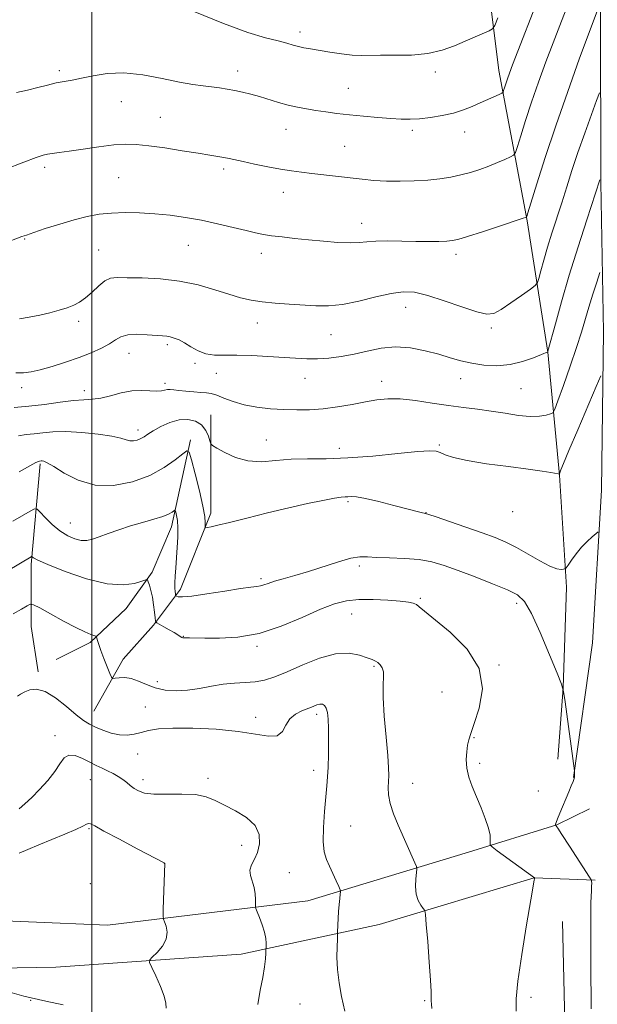
# Model space of a CAD drawing. Extents: x 2147300 to 2150200, y 329800 to 332700.
# Drawn here: x 2148977 to 2149158, y 330185 to 330493 of the extents above; entities that cross this region are included whole.
import ezdxf

# ---------------------------------------------------------------- set-up
doc = ezdxf.new("R2010")
doc.units = 0
doc.header["$MEASUREMENT"] = 0
for name, color, linetype, lineweight in [('DTM HARD BREAKLINE', 7, 'Continuous', 0), ('DTM SPOT ELEVATION', 2, 'Continuous', 13), ('GRID LINE', 7, 'Continuous', 0), ('INDEX CONTOUR', 41, 'Continuous', 13), ('INTERMEDIATE CONTOUR', 44, 'Continuous', 0)]:
    doc.layers.add(name, color=color, linetype=linetype, lineweight=lineweight)

msp = doc.modelspace()

# ---------------------------------------------------------------- linework, layer by layer
at = {"layer": 'DTM HARD BREAKLINE'}
for points in [[(2149160.46, 330594.79, 1191.02), (2149157.73, 330544.59, 1187.8), (2149158.88, 330494.75, 1183.74), (2149158.98, 330441.73, 1179.88), (2149159.78, 330395.07, 1176.49), (2149159.16, 330345.59, 1174.51), (2149156.42, 330297.86, 1172.6), (2149150.49, 330255.79, 1171.97)], [(2149122.07, 330517.75, 1192.75), (2149127.1, 330476.76, 1188.72), (2149136.02, 330429.77, 1183.88), (2149142.46, 330388.77, 1179.99), (2149146.07, 330350.25, 1175.96), (2149148.26, 330315.26, 1173.62), (2149147.26, 330283.8, 1172), (2149145.53, 330261.53, 1171.75)], [(2149037.16, 330369.14, 1176.71), (2149037.22, 330338.39, 1174.37), (2149027.72, 330314.69, 1172.5), (2149019.26, 330303.36, 1169.78), (2149009.74, 330292.74, 1168.72), (2149000.58, 330276.47, 1166.81)], [(2149030.82, 330361.35, 1174.3), (2149024.86, 330334.13, 1171.44), (2149018.88, 330319.98, 1170.17), (2149010.77, 330308.65, 1169.28), (2148999.48, 330298.02, 1167.73), (2148988.88, 330292.7, 1167.09)], [(2148983.82, 330353.84, 1173.81), (2148981.05, 330322.38, 1169.67), (2148981.09, 330302.94, 1166.99), (2148983.24, 330288.8, 1166.39)], [(2149157.26, 330223.74, 1172.14), (2149138.17, 330224.41, 1169.99), (2149089.77, 330209.83, 1167.16), (2149046.67, 330200.56, 1163.31), (2148988.71, 330196.56, 1160.69), (2148946.29, 330195.77, 1159.91), (2148907.76, 330197.82, 1159.52), (2148883.01, 330202.72, 1160.16), (2148899.9, 330244.46, 1161.4), (2148906.94, 330258.62, 1161.57), (2148922.86, 330250.87, 1161.65), (2148919.71, 330232.84, 1160.73), (2148925.74, 330221.89, 1160.3), (2148955.45, 330211.7, 1159.88), (2149004.94, 330209.67, 1160.8), (2149067.49, 330217.21, 1165.14), (2149117.66, 330232.5, 1169.35), (2149145.21, 330241.04, 1172.04), (2149155.45, 330246.01, 1172.64)], [(2149147.04, 330210.79, 1170.71), (2149148.4, 330152.16, 1171.3), (2149149.35, 330089.37, 1170.59), (2149148.23, 330019.93, 1170.26), (2149148.38, 330009.72, 1170.34)]]:
    msp.add_polyline3d(points, dxfattribs=at)
at = {"layer": 'DTM SPOT ELEVATION'}
for p in [(2149065.05, 330488.8, 1190.5), (2148989.86, 330476.71, 1188.31), (2149045.54, 330476.6, 1188.57), (2149107.26, 330476.31, 1189.52), (2149080.07, 330471.22, 1188.91), (2149009.19, 330467.03, 1187.28), (2149021.4, 330462.09, 1186.85), (2149060.63, 330458.36, 1187.22), (2149100.13, 330458.06, 1187.67), (2149116.44, 330457.54, 1187.35), (2149078.99, 330453.01, 1186.93), (2148985.31, 330446.49, 1185.63), (2149008.36, 330443.27, 1184.94), (2149041.15, 330445.92, 1185.66), (2149059.84, 330438.67, 1185.34), (2149084.25, 330428.96, 1184.66), (2148979.07, 330424.12, 1183.91), (2149030.12, 330422.11, 1183.13), (2149002.13, 330420.68, 1182.96), (2149052.96, 330419.63, 1183.45), (2149113.73, 330419.28, 1183.56), (2149098.03, 330402.7, 1181.32), (2148995.85, 330398.32, 1181.61), (2149051.72, 330397.79, 1181.4), (2149074.72, 330394.2, 1181.16), (2149124.76, 330396.32, 1181.72), (2149023.63, 330391.03, 1179.7), (2149011.66, 330388.36, 1179.25), (2149032.19, 330385.22, 1179.73), (2149038.85, 330382.08, 1179.12), (2149022.88, 330378.95, 1178.38), (2149066.63, 330380.53, 1179.16), (2149090.52, 330379.58, 1178.56), (2149115.23, 330380.46, 1179.33), (2148978.06, 330377.58, 1179.49), (2148997.64, 330376.73, 1178.52), (2149134.09, 330377.27, 1179.1), (2149014.46, 330364.36, 1176.48), (2149054.54, 330361.26, 1176.89), (2149077.31, 330358.67, 1176.65), (2149108.51, 330359.67, 1176.19), (2149080.02, 330342.03, 1173.75), (2149104.43, 330338.58, 1174.04), (2149131.4, 330338.92, 1175.38), (2148993.26, 330335.29, 1172.81), (2149083.57, 330321.87, 1171.63), (2149052.84, 330317.96, 1172.31), (2149102.66, 330311.82, 1170.19), (2149132.72, 330310.27, 1171.57), (2149081.15, 330306.92, 1169.18), (2149028.57, 330299.95, 1170.06), (2149051.59, 330296.73, 1169.73), (2149088.19, 330290.58, 1167.83), (2149127.19, 330290.99, 1170.08), (2149020.49, 330285.75, 1168.68), (2149109.35, 330282.55, 1168.84), (2149016.67, 330277.84, 1166.61), (2149051.13, 330274.58, 1166.42), (2149070.18, 330275.49, 1165.59), (2148988.53, 330268.89, 1164.38), (2149119.39, 330268.2, 1170.14), (2149014.28, 330263.14, 1165.49), (2149121.14, 330260.18, 1170.36), (2149036.32, 330255.48, 1164.38), (2149069.27, 330257.99, 1165.52), (2148999.56, 330255.11, 1163.14), (2149016.03, 330255.11, 1164.49), (2149100.19, 330253.99, 1168.78), (2149139.5, 330251.62, 1171.34), (2148999.07, 330239.8, 1161.82), (2149080.87, 330240.62, 1166.89), (2149046.85, 330234.62, 1163.38), (2149022.69, 330228.99, 1161.99), (2149061.73, 330226, 1165.07), (2148999.58, 330222.63, 1160.21), (2148980.95, 330186.1, 1159.99), (2149064.98, 330184.96, 1165.04), (2149103.97, 330186.07, 1167.86), (2149137.15, 330187.1, 1170.4)]:
    msp.add_point(p, dxfattribs=at)
at = {"layer": 'GRID LINE', "flags": 128}
msp.add_lwpolyline([(2149000, 330000), (2149000, 332500)], dxfattribs=at)
at = {"layer": 'INDEX CONTOUR', "flags": 128}
for points, elevation in [([(2149031.654, 330495.341), (2149041.171, 330491.394), (2149048.714, 330488.669), (2149054.253, 330487.004), (2149058.189, 330485.983), (2149060.927, 330485.252), (2149062.899, 330484.694), (2149064.546, 330484.257), (2149066.271, 330483.885), (2149068.347, 330483.505), (2149074.363, 330482.478), (2149077.996, 330481.918), (2149081.359, 330481.525), (2149084.122, 330481.407), (2149090.17, 330481.515), (2149094.69, 330481.495), (2149099.878, 330481.587), (2149104.993, 330482.05), (2149109.449, 330483.058), (2149113.274, 330484.434), (2149116.652, 330485.916), (2149119.697, 330487.269), (2149124.093, 330489.175), (2149125.135, 330489.727), (2149125.852, 330490.773), (2149126.86, 330493.21)], 1190), ([(2148976.278, 330382.244), (2148978.669, 330382.231), (2148981.026, 330382.532), (2148983.879, 330383.2), (2148987.581, 330384.256), (2148991.8, 330385.591), (2148996.018, 330387.063), (2148999.799, 330388.547), (2149002.989, 330389.987), (2149005.51, 330391.344), (2149007.389, 330392.567), (2149009.095, 330393.542), (2149011.203, 330394.143), (2149014.084, 330394.3), (2149017.27, 330394.165), (2149022.049, 330393.801), (2149023.381, 330393.684), (2149024.505, 330393.496), (2149025.766, 330393.144), (2149027.252, 330392.552), (2149028.982, 330391.649), (2149030.967, 330390.432), (2149033.193, 330389.177), (2149035.632, 330388.23), (2149038.309, 330387.826), (2149041.438, 330387.782), (2149045.276, 330387.805), (2149049.939, 330387.665), (2149054.946, 330387.391), (2149063.646, 330386.792), (2149067.117, 330386.623), (2149070.487, 330386.628), (2149074.083, 330386.861), (2149077.918, 330387.348), (2149081.924, 330388.104), (2149086.052, 330389.078), (2149090.336, 330389.958), (2149094.827, 330390.366), (2149099.513, 330390.037), (2149104.13, 330389.164), (2149108.349, 330388.057), (2149111.965, 330386.978), (2149115.264, 330386.02), (2149118.655, 330385.231), (2149122.443, 330384.677), (2149126.511, 330384.491), (2149130.633, 330384.829), (2149134.564, 330385.751), (2149137.962, 330386.941), (2149140.46, 330387.991), (2149142.429, 330388.865), (2149142.477, 330389.012), (2149144.783, 330397.598), (2149146.7, 330404.485), (2149149.119, 330412.742), (2149151.886, 330421.665), (2149154.578, 330430.044), (2149158.696, 330442.606)], 1180), ([(2148962.748, 330313.893), (2148981.013, 330324.74), (2148981.201, 330324.837), (2148981.314, 330324.825), (2148981.448, 330324.696), (2148981.824, 330324.395), (2148983.161, 330323.693), (2148986.3, 330322.32), (2148991.706, 330320.182), (2148998.329, 330317.91), (2149004.743, 330316.315), (2149009.786, 330315.966), (2149013.362, 330316.47), (2149015.642, 330317.194), (2149016.841, 330317.6), (2149017.354, 330317.542), (2149017.617, 330316.969), (2149017.982, 330315.851), (2149018.444, 330314.23), (2149018.91, 330312.172), (2149019.299, 330309.801), (2149019.595, 330307.493), (2149019.794, 330305.686), (2149019.941, 330304.672), (2149020.265, 330304.151), (2149021.049, 330303.677), (2149022.451, 330302.914), (2149024.159, 330301.968), (2149025.744, 330301.055), (2149026.871, 330300.352), (2149027.595, 330299.872), (2149028.065, 330299.59), (2149028.433, 330299.473), (2149028.848, 330299.457), (2149029.457, 330299.471), (2149030.459, 330299.456), (2149035.281, 330299.324), (2149039.844, 330299.284), (2149045.643, 330299.645), (2149052.229, 330300.831), (2149059.124, 330303.075), (2149065.734, 330305.83), (2149071.436, 330308.354), (2149075.847, 330310.065), (2149079.549, 330311.011), (2149083.364, 330311.401), (2149087.843, 330311.428), (2149092.434, 330311.232), (2149096.318, 330310.938), (2149098.889, 330310.637), (2149100.411, 330310.294), (2149101.366, 330309.84), (2149102.284, 330309.134), (2149103.899, 330307.761), (2149111.898, 330301.194), (2149117.196, 330295.935), (2149121.011, 330289.87), (2149122.015, 330283.485), (2149121.037, 330277.498), (2149119.448, 330272.694), (2149118.348, 330269.586), (2149117.747, 330267.604), (2149117.388, 330265.911), (2149117.085, 330263.833), (2149116.941, 330261.371), (2149117.13, 330258.688), (2149117.779, 330255.908), (2149118.817, 330252.976), (2149120.126, 330249.795), (2149121.566, 330246.35), (2149122.904, 330242.947), (2149123.899, 330239.976), (2149124.373, 330237.742), (2149124.466, 330236.21), (2149124.396, 330235.261), (2149124.426, 330234.708), (2149125.006, 330234.092), (2149126.633, 330232.885), (2149138.26, 330224.398), (2149138.271, 330224.333), (2149138.273, 330224.255), (2149138.263, 330224.132), (2149138.197, 330223.733), (2149137.133, 330217.526), (2149135.816, 330209.736), (2149134.314, 330200.449), (2149133.117, 330192.151), (2149132.589, 330186.612), (2149132.585, 330182.737)], 1170), ([(2148970.603, 330189.759), (2148978.752, 330187.481), (2148985.644, 330185.87), (2148991.06, 330184.783)], 1160)]:
    msp.add_lwpolyline(points, dxfattribs=dict(at, elevation=elevation))
at = {"layer": 'INTERMEDIATE CONTOUR', "flags": 128}
for points, elevation in [([(2148972.779, 330445.847), (2148978.745, 330448.124), (2148982.581, 330449.539), (2148984.753, 330450.247), (2148986.17, 330450.569), (2148987.665, 330450.795), (2148989.757, 330451.072), (2148992.889, 330451.513), (2148997.278, 330452.179), (2149002.241, 330452.909), (2149006.868, 330453.49), (2149010.55, 330453.749), (2149013.885, 330453.66), (2149017.772, 330453.239), (2149022.793, 330452.529), (2149028.272, 330451.686), (2149033.215, 330450.897), (2149036.864, 330450.301), (2149039.406, 330449.871), (2149041.259, 330449.532), (2149042.855, 330449.208), (2149047.227, 330448.269), (2149050.802, 330447.52), (2149054.93, 330446.688), (2149058.942, 330445.931), (2149062.362, 330445.362), (2149065.469, 330444.93), (2149068.736, 330444.538), (2149084.405, 330442.764), (2149088.114, 330442.411), (2149092.013, 330442.186), (2149096.276, 330442.132), (2149100.68, 330442.244), (2149104.903, 330442.506), (2149108.698, 330442.907), (2149112.113, 330443.443), (2149115.269, 330444.113), (2149118.271, 330444.918), (2149121.163, 330445.841), (2149123.97, 330446.868), (2149126.667, 330447.957), (2149129.027, 330448.973), (2149130.77, 330449.75), (2149131.745, 330450.27), (2149132.3, 330451.102), (2149132.912, 330452.957), (2149133.966, 330456.365), (2149135.476, 330461.114), (2149137.368, 330466.811), (2149139.547, 330473.053), (2149141.853, 330479.407), (2149144.103, 330485.433), (2149146.177, 330490.86), (2149150.366, 330501.697)], 1186), ([(2148972.227, 330422.535), (2148978.186, 330424.818), (2148979.574, 330425.318), (2148981.838, 330426.099), (2148985.475, 330427.322), (2148989.961, 330428.77), (2148994.519, 330430.128), (2148998.566, 330431.145), (2149002.307, 330431.816), (2149006.141, 330432.199), (2149010.374, 330432.344), (2149014.935, 330432.271), (2149019.66, 330431.994), (2149024.423, 330431.522), (2149029.254, 330430.842), (2149034.222, 330429.941), (2149039.305, 330428.836), (2149044.112, 330427.688), (2149048.16, 330426.693), (2149051.161, 330425.991), (2149053.606, 330425.509), (2149056.175, 330425.121), (2149059.414, 330424.722), (2149063.305, 330424.294), (2149067.691, 330423.843), (2149072.357, 330423.392), (2149076.851, 330423.033), (2149080.661, 330422.877), (2149083.493, 330422.988), (2149085.916, 330423.235), (2149088.714, 330423.44), (2149092.449, 330423.472), (2149101.167, 330423.302), (2149105.102, 330423.29), (2149108.377, 330423.344), (2149110.846, 330423.433), (2149112.562, 330423.57), (2149114.366, 330423.957), (2149117.3, 330424.842), (2149121.98, 330426.348), (2149127.335, 330428.1), (2149134.463, 330430.461), (2149135.723, 330430.901), (2149135.828, 330431.092), (2149136.207, 330432.273), (2149139.014, 330441.368), (2149141.635, 330449.61), (2149144.918, 330459.495), (2149148.647, 330470.19), (2149152.268, 330480.258), (2149155.142, 330488.114), (2149158.761, 330497.812)], 1184), ([(2148976.483, 330469.874), (2148979.904, 330470.625), (2148983.157, 330471.433), (2148986.156, 330472.212), (2148988.876, 330472.861), (2148991.354, 330473.322), (2148993.876, 330473.742), (2148996.791, 330474.311), (2149000.396, 330475.117), (2149004.784, 330475.828), (2149009.993, 330476.004), (2149015.931, 330475.362), (2149021.972, 330474.237), (2149027.359, 330473.123), (2149031.532, 330472.397), (2149034.729, 330471.982), (2149037.386, 330471.688), (2149039.875, 330471.356), (2149042.299, 330470.963), (2149044.695, 330470.509), (2149047.111, 330469.992), (2149049.627, 330469.38), (2149052.334, 330468.631), (2149058.349, 330466.787), (2149061.373, 330465.932), (2149064.243, 330465.262), (2149067.052, 330464.735), (2149069.944, 330464.272), (2149073.06, 330463.808), (2149076.522, 330463.339), (2149080.448, 330462.877), (2149084.852, 330462.435), (2149089.326, 330462.044), (2149093.357, 330461.736), (2149096.605, 330461.544), (2149099.426, 330461.508), (2149102.348, 330461.664), (2149105.751, 330462.045), (2149109.408, 330462.641), (2149112.943, 330463.437), (2149116.066, 330464.407), (2149118.824, 330465.485), (2149121.351, 330466.596), (2149127.272, 330469.251), (2149128.093, 330469.642), (2149128.447, 330469.955), (2149128.639, 330470.459), (2149128.917, 330471.361), (2149129.317, 330472.618), (2149129.818, 330474.126), (2149130.449, 330475.916), (2149131.439, 330478.556), (2149133.064, 330482.753), (2149138.629, 330496.952)], 1188), ([(2148977.408, 330399.185), (2148980.472, 330399.644), (2148983.751, 330400.257), (2148986.905, 330400.993), (2148989.783, 330401.797), (2148992.282, 330402.603), (2148994.358, 330403.396), (2148996.196, 330404.35), (2148998.043, 330405.687), (2149000.068, 330407.512), (2149002.148, 330409.448), (2149004.085, 330410.999), (2149005.83, 330411.806), (2149007.927, 330412.037), (2149011.071, 330411.997), (2149015.721, 330411.903), (2149021.41, 330411.624), (2149027.436, 330410.943), (2149033.184, 330409.736), (2149038.378, 330408.251), (2149042.83, 330406.825), (2149046.474, 330405.73), (2149049.749, 330404.954), (2149053.216, 330404.414), (2149057.277, 330404.031), (2149061.678, 330403.738), (2149069.994, 330403.223), (2149073.95, 330403.189), (2149078.332, 330403.624), (2149083.406, 330404.662), (2149088.675, 330405.965), (2149093.45, 330407.077), (2149097.301, 330407.608), (2149100.834, 330407.426), (2149104.915, 330406.466), (2149110.08, 330404.772), (2149115.551, 330402.839), (2149120.224, 330401.274), (2149123.341, 330400.58), (2149125.55, 330400.847), (2149127.849, 330402.066), (2149130.927, 330404.116), (2149134.251, 330406.448), (2149136.98, 330408.405), (2149138.513, 330409.564), (2149139.197, 330410.44), (2149139.62, 330411.786), (2149140.266, 330414.181), (2149141.195, 330417.519), (2149142.367, 330421.519), (2149143.735, 330425.931), (2149146.774, 330435.44), (2149148.327, 330440.356), (2149149.977, 330445.515), (2149151.846, 330451.127), (2149153.969, 330457.205), (2149156.039, 330462.957), (2149157.66, 330467.397), (2149158.573, 330469.802)], 1182), ([(2148975.743, 330371.401), (2148980.281, 330371.792), (2148985.23, 330372.411), (2148990.095, 330373.097), (2148994.326, 330373.623), (2148997.554, 330373.851), (2149000.179, 330373.99), (2149002.791, 330374.34), (2149005.832, 330375.087), (2149009.155, 330375.971), (2149012.47, 330376.621), (2149015.51, 330376.778), (2149018.133, 330376.635), (2149020.221, 330376.495), (2149021.716, 330376.584), (2149023.634, 330376.999), (2149024.5, 330377.02), (2149025.61, 330376.898), (2149027.196, 330376.698), (2149029.378, 330376.48), (2149031.817, 330376.282), (2149034.057, 330376.136), (2149035.791, 330376.038), (2149037.298, 330375.83), (2149039.004, 330375.316), (2149041.263, 330374.385), (2149044.126, 330373.25), (2149047.573, 330372.207), (2149051.538, 330371.487), (2149055.779, 330371.052), (2149060.016, 330370.797), (2149064.052, 330370.652), (2149068.041, 330370.679), (2149072.227, 330370.974), (2149076.746, 330371.587), (2149081.301, 330372.383), (2149085.487, 330373.183), (2149089.07, 330373.817), (2149092.488, 330374.161), (2149096.352, 330374.101), (2149101.076, 330373.586), (2149106.296, 330372.807), (2149111.454, 330372.018), (2149116.132, 330371.405), (2149120.464, 330370.889), (2149124.726, 330370.321), (2149129.084, 330369.621), (2149133.285, 330368.966), (2149136.968, 330368.597), (2149139.845, 330368.676), (2149141.914, 330369.034), (2149143.25, 330369.425), (2149143.998, 330369.792), (2149144.604, 330370.853), (2149145.587, 330373.516), (2149147.296, 330378.321), (2149149.4, 330384.325), (2149151.401, 330390.22), (2149152.923, 330395.015), (2149155.239, 330402.808), (2149156.49, 330406.832), (2149157.714, 330410.637), (2149158.674, 330413.571)], 1178), ([(2148977.081, 330362.613), (2148979.538, 330362.985), (2148981.97, 330363.223), (2148984.654, 330363.536), (2148987.874, 330363.822), (2148991.922, 330363.899), (2148996.879, 330363.639), (2149001.99, 330363.124), (2149006.29, 330362.485), (2149009.081, 330361.854), (2149010.729, 330361.336), (2149011.859, 330361.03), (2149012.986, 330361.014), (2149014.146, 330361.255), (2149015.259, 330361.696), (2149016.306, 330362.301), (2149017.522, 330363.103), (2149019.202, 330364.159), (2149021.539, 330365.454), (2149024.322, 330366.701), (2149027.234, 330367.546), (2149029.986, 330367.701), (2149032.397, 330367.159), (2149034.31, 330365.979), (2149035.618, 330364.287), (2149036.42, 330362.47), (2149036.864, 330360.982), (2149037.154, 330360.116), (2149037.722, 330359.526), (2149039.052, 330358.705), (2149041.496, 330357.332), (2149044.848, 330355.808), (2149048.772, 330354.724), (2149052.99, 330354.494), (2149057.468, 330354.818), (2149062.231, 330355.227), (2149067.362, 330355.373), (2149073.153, 330355.417), (2149079.954, 330355.645), (2149087.815, 330356.244), (2149095.599, 330357.014), (2149101.872, 330357.655), (2149105.625, 330357.929), (2149107.557, 330357.822), (2149108.796, 330357.387), (2149110.374, 330356.681), (2149112.977, 330355.793), (2149117.201, 330354.818), (2149123.297, 330353.846), (2149130.157, 330352.94), (2149136.325, 330352.158), (2149140.674, 330351.545), (2149143.362, 330351.101), (2149145.646, 330350.672), (2149146.015, 330350.626), (2149146.035, 330350.649), (2149146.515, 330351.942), (2149147.32, 330353.944), (2149149.013, 330357.998), (2149151.767, 330364.477), (2149157.54, 330377.96), (2149159.031, 330381.359)], 1176), ([(2148977.277, 330351.355), (2148980.598, 330353.185), (2148982.525, 330354.202), (2148983.36, 330354.584), (2148983.659, 330354.654), (2148984.172, 330354.706), (2148984.523, 330354.713), (2148985.039, 330354.63), (2148986.083, 330354.166), (2148988.087, 330352.972), (2148991.363, 330350.909), (2148995.762, 330348.67), (2149001.019, 330347.156), (2149006.823, 330347.055), (2149012.693, 330348.195), (2149018.106, 330350.192), (2149022.615, 330352.643), (2149026.077, 330355.073), (2149028.425, 330356.993), (2149029.704, 330357.922), (2149030.399, 330357.42), (2149031.106, 330355.054), (2149032.25, 330350.696), (2149033.586, 330345.421), (2149034.696, 330340.6), (2149035.269, 330337.308), (2149035.427, 330335.391), (2149035.385, 330333.912), (2149035.574, 330333.777), (2149036.121, 330333.871), (2149037.245, 330334.122), (2149039.385, 330334.625), (2149043.034, 330335.524), (2149048.449, 330336.887), (2149054.924, 330338.503), (2149061.511, 330340.088), (2149067.385, 330341.402), (2149072.205, 330342.391), (2149075.752, 330343.045), (2149077.935, 330343.379), (2149079.172, 330343.501), (2149080.013, 330343.543), (2149080.997, 330343.58), (2149082.636, 330343.461), (2149085.434, 330342.978), (2149089.627, 330342.014), (2149094.368, 330340.817), (2149102.851, 330338.616), (2149104.177, 330338.299), (2149105.225, 330337.982), (2149107.581, 330337.204), (2149111.73, 330335.802), (2149116.872, 330334.038), (2149121.887, 330332.284), (2149125.939, 330330.795), (2149129.33, 330329.375), (2149132.648, 330327.709), (2149136.295, 330325.625), (2149139.934, 330323.494), (2149143.044, 330321.826), (2149145.226, 330320.988), (2149146.589, 330320.777), (2149147.357, 330320.847), (2149147.773, 330320.959), (2149148.131, 330321.297), (2149148.739, 330322.153), (2149149.825, 330323.707), (2149151.3, 330325.702), (2149152.998, 330327.771), (2149154.743, 330329.596), (2149156.321, 330331.055), (2149157.509, 330332.073), (2149158.184, 330332.582)], 1174), ([(2148975.29, 330335.888), (2148980.787, 330339.044), (2148982.115, 330339.726), (2148982.912, 330339.646), (2148983.859, 330338.731), (2148985.478, 330337.009), (2148987.64, 330334.882), (2148990.055, 330332.85), (2148992.462, 330331.322), (2148994.722, 330330.345), (2148996.724, 330329.877), (2148998.438, 330329.872), (2149000.164, 330330.275), (2149002.284, 330331.025), (2149005.078, 330332.051), (2149008.425, 330333.227), (2149012.1, 330334.416), (2149015.852, 330335.505), (2149019.324, 330336.475), (2149022.131, 330337.337), (2149023.998, 330338.089), (2149025.08, 330338.7), (2149025.92, 330339.335), (2149026.072, 330339.225), (2149026.226, 330338.707), (2149026.472, 330337.691), (2149026.73, 330336.097), (2149026.881, 330333.849), (2149026.839, 330330.944), (2149026.657, 330327.665), (2149026.209, 330321.362), (2149026.051, 330318.76), (2149025.971, 330316.628), (2149025.979, 330315.01), (2149026.04, 330313.869), (2149026.108, 330313.144), (2149026.159, 330312.761), (2149026.248, 330312.581), (2149026.453, 330312.451), (2149026.95, 330312.278), (2149028.31, 330312.211), (2149031.206, 330312.461), (2149035.963, 330313.15), (2149041.509, 330314.047), (2149046.428, 330314.832), (2149049.65, 330315.273), (2149051.5, 330315.484), (2149052.65, 330315.664), (2149053.714, 330315.979), (2149055.065, 330316.46), (2149057.019, 330317.103), (2149059.817, 330317.912), (2149063.407, 330318.929), (2149067.665, 330320.204), (2149077.007, 330323.198), (2149080.904, 330324.289), (2149083.698, 330324.751), (2149086.06, 330324.759), (2149088.922, 330324.588), (2149092.936, 330324.45), (2149097.628, 330324.265), (2149102.237, 330323.884), (2149106.25, 330323.176), (2149110.101, 330322.066), (2149114.466, 330320.498), (2149119.739, 330318.487), (2149125.194, 330316.34), (2149129.824, 330314.434), (2149132.942, 330312.894), (2149135.13, 330310.829), (2149137.292, 330307.095), (2149140.059, 330301.063), (2149142.991, 330294.175), (2149145.38, 330288.385), (2149146.725, 330284.998), (2149147.364, 330282.686), (2149147.845, 330279.466), (2149150.752, 330257.885), (2149150.779, 330256.869), (2149150.775, 330256.453), (2149150.744, 330256.034), (2149150.618, 330255.462), (2149150.311, 330254.545), (2149149.76, 330253.14), (2149148.997, 330251.304), (2149146.154, 330244.591), (2149145.427, 330242.827), (2149145.017, 330241.755), (2149144.852, 330241.237), (2149144.806, 330240.948), (2149144.814, 330240.908), (2149144.846, 330240.88), (2149144.97, 330240.734), (2149145.511, 330239.954), (2149146.851, 330237.926), (2149149.18, 330234.351), (2149155.478, 330224.612), (2149155.961, 330223.822), (2149156.057, 330223.565), (2149156.105, 330223.259), (2149156.139, 330222.72), (2149156.119, 330221.862), (2149156.026, 330220.335), (2149155.915, 330216.747), (2149155.86, 330209.44), (2149155.906, 330197.562), (2149155.972, 330183.451)], 1172), ([(2148975.395, 330306.91), (2148978.006, 330308.441), (2148979.758, 330309.482), (2148980.783, 330309.98), (2148981.808, 330309.8), (2148983.715, 330308.79), (2148987.066, 330306.922), (2148991.174, 330304.669), (2148995.03, 330302.63), (2148997.839, 330301.268), (2148999.643, 330300.506), (2149001.228, 330299.927), (2149001.46, 330299.719), (2149001.585, 330299.323), (2149001.785, 330298.571), (2149002.163, 330297.327), (2149002.808, 330295.466), (2149003.747, 330292.986), (2149004.772, 330290.382), (2149005.619, 330288.27), (2149006.125, 330287.106), (2149006.55, 330286.72), (2149007.257, 330286.782), (2149008.522, 330286.974), (2149010.266, 330287.038), (2149012.324, 330286.73), (2149014.567, 330285.903), (2149017.032, 330284.803), (2149019.792, 330283.775), (2149022.899, 330283.107), (2149026.295, 330282.862), (2149029.902, 330283.05), (2149033.633, 330283.63), (2149037.39, 330284.369), (2149041.068, 330284.985), (2149044.583, 330285.285), (2149047.903, 330285.432), (2149051.016, 330285.678), (2149053.983, 330286.246), (2149057.179, 330287.271), (2149061.054, 330288.86), (2149065.871, 330290.986), (2149071.129, 330293.088), (2149076.14, 330294.475), (2149080.333, 330294.667), (2149083.612, 330294.046), (2149085.998, 330293.208), (2149087.563, 330292.616), (2149088.571, 330292.191), (2149089.331, 330291.718), (2149090.077, 330291.019), (2149090.721, 330290.059), (2149091.096, 330288.843), (2149091.11, 330287.261), (2149090.979, 330284.783), (2149090.992, 330280.767), (2149091.354, 330274.93), (2149091.911, 330268.4), (2149092.423, 330262.661), (2149092.702, 330258.813), (2149092.771, 330256.399), (2149092.705, 330254.585), (2149092.611, 330252.65), (2149092.693, 330250.368), (2149093.188, 330247.632), (2149094.25, 330244.398), (2149095.698, 330240.87), (2149100.888, 330229.157), (2149101.363, 330228.003), (2149101.492, 330227.207), (2149101.388, 330226.085), (2149101.179, 330224.154), (2149101.065, 330221.727), (2149101.263, 330219.308), (2149101.903, 330217.328), (2149102.762, 330215.859), (2149103.525, 330214.886), (2149103.968, 330214.215), (2149104.216, 330212.922), (2149104.483, 330209.896), (2149104.917, 330204.516), (2149105.413, 330198.096), (2149105.801, 330192.441), (2149105.961, 330188.905), (2149105.973, 330187.049), (2149105.966, 330185.985), (2149106.051, 330184.944), (2149106.248, 330183.622)], 1168), ([(2148976.749, 330281.244), (2148977.759, 330281.823), (2148979.071, 330282.518), (2148980.69, 330283.203), (2148982.741, 330283.433), (2148985.38, 330282.684), (2148988.643, 330280.659), (2148992.086, 330277.959), (2148995.146, 330275.411), (2148997.437, 330273.641), (2148999.278, 330272.476), (2149001.161, 330271.543), (2149003.457, 330270.568), (2149006.028, 330269.685), (2149008.612, 330269.125), (2149011.004, 330269.054), (2149013.242, 330269.367), (2149015.418, 330269.891), (2149017.728, 330270.462), (2149020.777, 330270.949), (2149025.272, 330271.229), (2149031.59, 330271.202), (2149038.805, 330270.853), (2149045.661, 330270.192), (2149055.157, 330268.684), (2149057.872, 330268.84), (2149059.516, 330270.13), (2149060.63, 330272.101), (2149061.836, 330274.099), (2149063.581, 330275.606), (2149065.634, 330276.655), (2149069.143, 330278.022), (2149070.322, 330278.463), (2149071.257, 330278.694), (2149072.053, 330278.66), (2149072.716, 330278.282), (2149073.229, 330277.469), (2149073.585, 330276.118), (2149073.803, 330274.055), (2149073.907, 330271.093), (2149073.926, 330267.195), (2149073.876, 330262.934), (2149073.776, 330259.039), (2149073.638, 330255.974), (2149073.429, 330253.158), (2149072.687, 330245.205), (2149072.326, 330240.211), (2149072.24, 330235.75), (2149072.585, 330232.538), (2149073.297, 330230.205), (2149074.252, 330228.11), (2149075.322, 330225.793), (2149076.34, 330223.519), (2149077.125, 330221.73), (2149077.552, 330220.709), (2149077.678, 330220.076), (2149077.611, 330219.289), (2149077.45, 330217.931), (2149077.253, 330216.08), (2149077.071, 330213.94), (2149076.941, 330211.73), (2149076.861, 330209.723), (2149076.79, 330207.317), (2149076.757, 330206.546), (2149076.688, 330205.234), (2149076.582, 330202.883), (2149076.552, 330199.638), (2149076.737, 330195.811), (2149077.24, 330191.665), (2149078.017, 330187.291), (2149078.99, 330182.735)], 1166), ([(2148977.265, 330246.03), (2148979.093, 330247.57), (2148981.229, 330249.578), (2148983.709, 330252.086), (2148986.233, 330254.864), (2148988.417, 330257.625), (2148990.017, 330260.074), (2148991.338, 330261.907), (2148992.824, 330262.812), (2148994.793, 330262.615), (2148997.068, 330261.687), (2148999.341, 330260.53), (2149001.379, 330259.544), (2149003.212, 330258.71), (2149004.94, 330257.903), (2149006.633, 330257.027), (2149008.239, 330256.091), (2149009.679, 330255.131), (2149010.906, 330254.183), (2149012.025, 330253.262), (2149013.176, 330252.384), (2149014.544, 330251.577), (2149016.485, 330250.941), (2149019.402, 330250.588), (2149023.488, 330250.563), (2149028.098, 330250.618), (2149032.378, 330250.436), (2149035.725, 330249.768), (2149038.538, 330248.64), (2149041.464, 330247.145), (2149044.915, 330245.355), (2149048.352, 330243.244), (2149051.002, 330240.762), (2149052.286, 330237.928), (2149052.414, 330235.018), (2149051.791, 330232.377), (2149050.82, 330230.25), (2149049.887, 330228.489), (2149049.376, 330226.848), (2149049.541, 330225.123), (2149050.722, 330221.36), (2149051.041, 330219.397), (2149051.122, 330217.615), (2149051.096, 330216.27), (2149051.092, 330215.486), (2149051.232, 330214.854), (2149051.637, 330213.831), (2149052.362, 330212.041), (2149053.211, 330209.77), (2149053.922, 330207.467), (2149054.302, 330205.514), (2149054.42, 330204.011), (2149054.415, 330202.991), (2149054.374, 330201.861), (2149054.324, 330200.907), (2149054.213, 330199.166), (2149053.948, 330196.607), (2149053.425, 330193.291), (2149052.617, 330189.306), (2149051.826, 330184.856)], 1164), ([(2148977.324, 330232.123), (2148980.016, 330233.263), (2148983.433, 330234.693), (2148991.585, 330238.029), (2148994.986, 330239.486), (2148997.156, 330240.528), (2148998.341, 330241.157), (2148998.981, 330241.428), (2148999.581, 330241.334), (2149000.904, 330240.639), (2149003.776, 330239.052), (2149008.614, 330236.465), (2149014.207, 330233.521), (2149022.84, 330229.015), (2149022.827, 330228.984), (2149022.821, 330228.866), (2149022.334, 330214.621), (2149022.281, 330212.564), (2149022.37, 330211.543), (2149022.678, 330210.681), (2149023.19, 330209.288), (2149023.535, 330207.406), (2149023.248, 330205.262), (2149022.048, 330203.089), (2149020.385, 330201.143), (2149018.89, 330199.686), (2149018.083, 330198.815), (2149018.034, 330197.975), (2149018.701, 330196.445), (2149019.968, 330193.763), (2149021.43, 330190.495), (2149022.611, 330187.465), (2149023.156, 330185.278), (2149023.224, 330183.651)], 1162)]:
    msp.add_lwpolyline(points, dxfattribs=dict(at, elevation=elevation))

doc.saveas('drawing.dxf')
